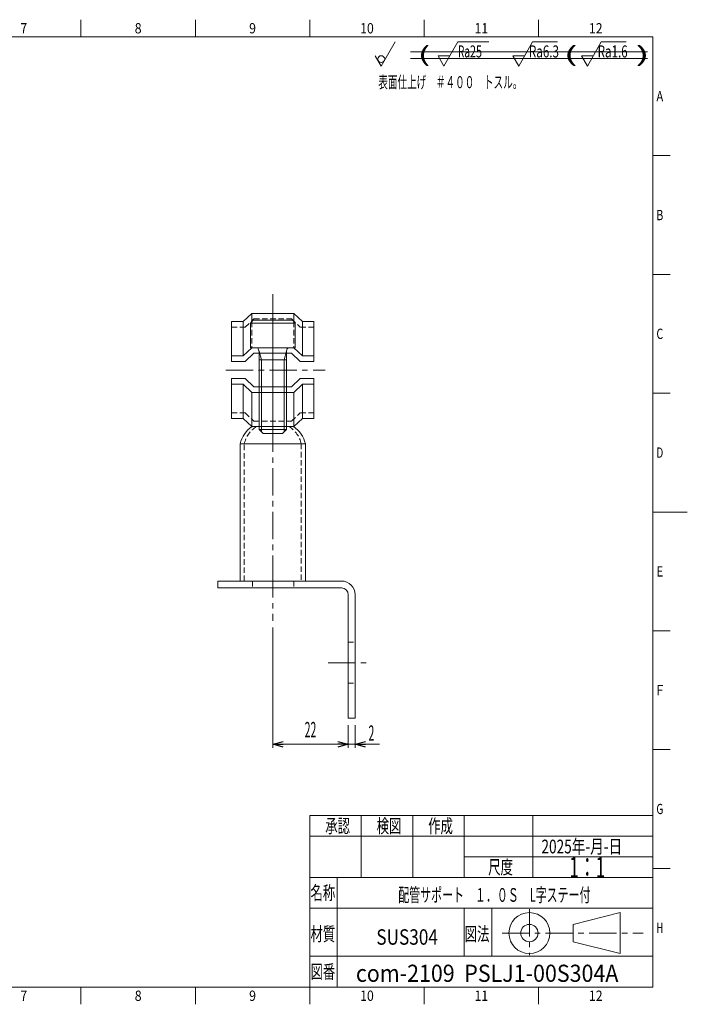
# Model space of a CAD drawing. Units: millimetres. Extents: x -250 to 210, y -279 to 148.
# Drawn here: x 15 to 210, y -144 to 144 of the extents above; entities that cross this region are included whole.
import ezdxf
from ezdxf.enums import TextEntityAlignment as Align

# ---------------------------------------------------------------- set-up
doc = ezdxf.new("R2010")
doc.units = ezdxf.units.MM
doc.header["$LTSCALE"] = 0.25
doc.linetypes.add('CENTER', pattern=[50.8, 31.75, -6.35, 6.35, -6.35])
doc.linetypes.add('DASHED2', pattern=[9.525, 6.35, -3.175])
doc.layers.add('ZUWAKU', color=7, linetype='Continuous')
doc.styles.add('dcStyle0', font='txt.shx', dxfattribs={"width": 0.5, "bigfont": 'extfont2'})
doc.dimstyles.new('dc_Rotated', dxfattribs={"dimtxt": 4.5, "dimasz": 3.000002, "dimexe": 1, "dimexo": 1, "dimgap": 1, "dimtad": 3, "dimdsep": 46, "dimtxsty": 'dcStyle0', "dimblk1": 'OPEN30', "dimblk2": 'OPEN30', "dimsah": 1, "dimcen": 0.09, "dimclrd": 2, "dimclre": 2, "dimclrt": 4, "dimadec": 0, "dimazin": 2, "dimtfac": 1, "dimtdec": 4, "dimtmove": 0, "dimatfit": 3, "dimfxl": 1, "dimarcsym": 1})

# ---------------------------------------------------------------- blocks, each defined once
blk = doc.blocks.new('DC_GROUP_COM-2109  PSLJ1-00S304A_11')
at = {"color": 3, "linetype": 'Continuous', "lineweight": 18}
for p, q in [((77.22, 43.88), (77.22, 55.48)), ((101.22, 43.88), (101.22, 55.48)), ((77.22, 45.48), (80.57, 45.48)), ((81.22, 43.88), (77.22, 43.88)), ((101.22, 43.88), (97.22, 43.88)), ((97.86, 45.48), (101.22, 45.48))]:
    blk.add_line(p, q, dxfattribs=at)
blk = doc.blocks.new('DC_GROUP_COM-2109  PSLJ1-00S304A_12')
at = {"color": 3, "linetype": 'Continuous', "lineweight": 18}
for p, q in [((77.22, 55.48), (80.57, 55.48)), ((97.86, 55.48), (101.22, 55.48))]:
    blk.add_line(p, q, dxfattribs=at)
at = {"color": 4, "linetype": 'DASHED2', "lineweight": 18}
for p, q in [((81.22, 53.88), (77.22, 53.88)), ((101.22, 53.88), (97.22, 53.88))]:
    blk.add_line(p, q, dxfattribs=at)
blk = doc.blocks.new('DC_GROUP_COM-2109  PSLJ1-00S304A_10')
at = {"color": 3, "linetype": 'Continuous', "lineweight": 18}
for p, q in [((80.57, 55.48), (83.07, 57.88)), ((83.07, 57.88), (95.36, 57.88)), ((83.07, 57.88), (83.07, 55.44)), ((95.36, 57.88), (97.86, 55.48)), ((95.36, 57.88), (95.36, 55.44)), ((80.57, 55.48), (80.57, 45.48)), ((97.86, 55.48), (97.86, 45.48)), ((80.57, 45.48), (83.07, 47.88)), ((81.22, 43.88), (83.72, 46.28)), ((83.07, 47.88), (95.36, 47.88)), ((83.72, 46.28), (94.72, 46.28)), ((94.72, 46.28), (97.22, 43.88)), ((95.36, 47.88), (97.86, 45.48))]:
    blk.add_line(p, q, dxfattribs=at)
at = {"color": 4, "linetype": 'DASHED2', "lineweight": 18}
for p, q in [((81.22, 53.88), (83.72, 56.28)), ((83.72, 56.28), (94.72, 56.28)), ((94.72, 56.28), (97.22, 53.88))]:
    blk.add_line(p, q, dxfattribs=at)
at = {"color": 4, "linetype": 'DASHED2', "lineweight": 13}
for p, q in [((83.07, 55.44), (83.07, 47.88)), ((95.36, 55.44), (95.36, 47.88))]:
    blk.add_line(p, q, dxfattribs=at)
at = {"linetype": 'Continuous'}
for name in ['DC_GROUP_COM-2109  PSLJ1-00S304A_11', 'DC_GROUP_COM-2109  PSLJ1-00S304A_12']:
    blk.add_blockref(name, (0, 0), dxfattribs=at)
blk = doc.blocks.new('DC_GROUP_COM-2109  PSLJ1-00S304A_14')
at = {"color": 3, "linetype": 'Continuous', "lineweight": 18}
for p, q in [((77.22, 38.88), (77.22, 27.28)), ((81.22, 38.88), (77.22, 38.88)), ((101.22, 38.88), (97.22, 38.88)), ((101.22, 38.88), (101.22, 27.28)), ((77.22, 37.28), (80.57, 37.28)), ((97.86, 37.28), (101.22, 37.28))]:
    blk.add_line(p, q, dxfattribs=at)
blk = doc.blocks.new('DC_GROUP_COM-2109  PSLJ1-00S304A_15')
at = {"color": 4, "linetype": 'DASHED2', "lineweight": 18}
for p, q in [((81.22, 28.88), (77.22, 28.88)), ((101.22, 28.88), (97.22, 28.88))]:
    blk.add_line(p, q, dxfattribs=at)
at = {"color": 3, "linetype": 'Continuous', "lineweight": 18}
for p, q in [((77.22, 27.28), (80.57, 27.28)), ((97.86, 27.28), (101.22, 27.28))]:
    blk.add_line(p, q, dxfattribs=at)
blk = doc.blocks.new('DC_GROUP_COM-2109  PSLJ1-00S304A_13')
at = {"color": 3, "linetype": 'Continuous', "lineweight": 18}
for p, q in [((81.22, 38.88), (83.72, 36.48)), ((94.72, 36.48), (97.22, 38.88)), ((80.57, 37.28), (83.07, 34.88)), ((80.57, 27.28), (80.57, 37.28)), ((83.07, 34.88), (95.36, 34.88)), ((83.07, 24.88), (83.07, 34.88)), ((83.72, 36.48), (94.72, 36.48)), ((95.36, 34.88), (97.86, 37.28)), ((95.36, 24.88), (95.36, 34.88)), ((97.86, 27.28), (97.86, 37.28)), ((80.57, 27.28), (83.07, 24.88)), ((95.36, 24.88), (97.86, 27.28)), ((83.07, 24.88), (95.36, 24.88))]:
    blk.add_line(p, q, dxfattribs=at)
at = {"color": 4, "linetype": 'DASHED2', "lineweight": 18}
for p, q in [((81.22, 28.88), (83.72, 26.48)), ((94.72, 26.48), (97.22, 28.88)), ((83.72, 26.48), (94.72, 26.48))]:
    blk.add_line(p, q, dxfattribs=at)
at = {"linetype": 'Continuous'}
for name in ['DC_GROUP_COM-2109  PSLJ1-00S304A_14', 'DC_GROUP_COM-2109  PSLJ1-00S304A_15']:
    blk.add_blockref(name, (0, 0), dxfattribs=at)
blk = doc.blocks.new('DC_GROUP_COM-2109  PSLJ1-00S304A_24')
at = {"color": 4, "linetype": 'Continuous', "lineweight": 13}
for p, q in [((82.72, 55.08), (83.52, 55.88)), ((95.72, 55.08), (82.72, 55.08)), ((82.72, 47.88), (82.72, 55.08)), ((94.92, 55.88), (83.52, 55.88)), ((95.72, 55.08), (94.92, 55.88)), ((95.72, 47.88), (95.72, 55.08)), ((95.72, 47.88), (82.72, 47.88)), ((85.2, 46.98), (85, 47.6)), ((85.22, 46.86), (85.22, 24.08)), ((93.22, 46.86), (93.22, 24.08)), ((93.24, 46.98), (93.44, 47.6)), ((93.22, 44.36), (85.22, 44.36)), ((93.22, 24.08), (85.22, 24.08)), ((85.22, 24.08), (86.42, 22.88)), ((93.22, 24.08), (92.02, 22.88)), ((92.02, 22.88), (86.42, 22.88))]:
    blk.add_line(p, q, dxfattribs=at)
at = {"color": 2, "linetype": 'CENTER', "lineweight": 13}
blk.add_line((89.22, 57.18), (89.22, 21.58), dxfattribs=at)
at = {"color": 2, "linetype": 'Continuous', "lineweight": 13}
for p, q in [((85.22, 46.86), (85.89, 44.36)), ((93.22, 46.86), (92.54, 44.36)), ((85.89, 44.36), (85.89, 23.4)), ((92.54, 44.36), (92.54, 23.4))]:
    blk.add_line(p, q, dxfattribs=at)
at = {"color": 4, "linetype": 'Continuous', "lineweight": 13}
for centre, start, end in [((84.62, 47.48), 17.8787, 90), ((84.82, 46.86), 0, 17.8787), ((93.62, 46.86), 162.1213, 180), ((93.82, 47.48), 90, 162.1213)]:
    blk.add_arc(centre, 0.4, start, end, dxfattribs=at)
blk = doc.blocks.new('DC_GROUP_COM-2109  PSLJ1-00S304A_32')
at = {"color": 3, "linetype": 'Continuous', "lineweight": 18}
for p, q in [((83.22, 24.88), (95.22, 24.88)), ((79.72, 19.88), (79.72, -20.12)), ((98.72, -20.12), (98.72, 19.88)), ((79.72, -20.12), (98.72, -20.12))]:
    blk.add_line(p, q, dxfattribs=at)
blk = doc.blocks.new('DC_GROUP_COM-2109  PSLJ1-00S304A_31')
at = {"color": 3, "linetype": 'Continuous', "lineweight": 18}
blk.add_line((79.72, 19.88), (98.72, 19.88), dxfattribs=at)
at = {"color": 4, "linetype": 'DASHED2', "lineweight": 13}
for p, q in [((80.92, -20.12), (80.92, 19.88)), ((97.52, 19.88), (97.52, -20.12))]:
    blk.add_line(p, q, dxfattribs=at)
at = {"color": 3, "linetype": 'Continuous', "lineweight": 18}
for centre, start, end in [((87.53, 18.14), 122.5842, 167.4318), ((90.91, 18.14), 12.5682, 57.4158)]:
    blk.add_arc(centre, 8, start, end, dxfattribs=at)
at = {"color": 4, "linetype": 'DASHED2', "lineweight": 13}
for centre, start, end in [((88.73, 18.14), 122.5842, 167.4318), ((89.71, 18.14), 12.5682, 57.4158)]:
    blk.add_arc(centre, 8, start, end, dxfattribs=at)
at = {"linetype": 'Continuous'}
blk.add_blockref('DC_GROUP_COM-2109  PSLJ1-00S304A_32', (0, 0), dxfattribs=at)
blk = doc.blocks.new('DC_GROUP_COM-2109  PSLJ1-00S304A_41')
at = {"color": 2, "linetype": 'CENTER', "lineweight": 13}
blk.add_line((89.21, -17.01), (89.21, -31.68), dxfattribs=at)
at = {"color": 3, "linetype": 'Continuous', "lineweight": 18}
for p, q in [((73.21, -20.12), (109.21, -20.12)), ((73.21, -20.12), (73.21, -22.12)), ((73.21, -22.12), (109.21, -22.12)), ((111.21, -24.12), (111.21, -60.12)), ((113.21, -24.12), (113.21, -60.12)), ((111.21, -60.12), (113.21, -60.12))]:
    blk.add_line(p, q, dxfattribs=at)
at = {"color": 4, "linetype": 'DASHED2', "lineweight": 13}
for p, q in [((83.35, -20.12), (83.35, -22.12)), ((95.33, -20.12), (95.33, -22.12)), ((111.17, -37.93), (113.2, -37.93)), ((111.11, -49.93), (113.26, -49.93))]:
    blk.add_line(p, q, dxfattribs=at)
at = {"color": 3, "linetype": 'Continuous', "lineweight": 18}
for radius in [4, 2]:
    blk.add_arc((109.21, -24.12), radius, 0, 90, dxfattribs=at)
blk = doc.blocks.new('DC_GROUP_COM-2109  PSLJ1-00S304A_40')
at = {"linetype": 'Continuous'}
blk.add_blockref('DC_GROUP_COM-2109  PSLJ1-00S304A_41', (0, 0), dxfattribs=at)
blk = doc.blocks.new('DC_GROUP_COM-2109  PSLJ1-00S304A_39')
at = {"color": 2, "linetype": 'CENTER', "lineweight": 13}
blk.add_line((105.34, -43.93), (117.59, -43.93), dxfattribs=at)
at = {"linetype": 'Continuous'}
blk.add_blockref('DC_GROUP_COM-2109  PSLJ1-00S304A_40', (0, 0), dxfattribs=at)
blk = doc.blocks.new('_Open30')
at = {"color": 0, "linetype": 'ByBlock', "lineweight": -2}
for p, q in [((-1, 0.267949), (0, 0)), ((0, 0), (-1, -0.267949)), ((0, 0), (-1, 0))]:
    blk.add_line(p, q, dxfattribs=at)
blk = doc.blocks.new('*D58')
at = {"color": 2, "linetype": 'Continuous', "lineweight": 13}
for p, q in [((89.21, -33.68), (89.21, -68.7)), ((111.21, -62.12), (111.21, -68.7)), ((89.21, -67.7), (111.21, -67.7))]:
    blk.add_line(p, q, dxfattribs=at)
at = {"color": 2, "xscale": 3.000002807615286, "yscale": 2.999989368223643}
for p, rotation in [((89.21, -67.7), 180), ((111.21, -67.7), 360)]:
    blk.add_blockref('_Open30', p, dxfattribs=dict(at, rotation=rotation))
at = {"color": 4, "insert": (100.21, -65.7), "char_height": 4.5, "attachment_point": 8, "style": 'dcStyle0'}
blk.add_mtext('\\T1.00;\\W0.5000;22', dxfattribs=at)
blk = doc.blocks.new('*D59')
at = {"color": 2, "linetype": 'Continuous', "lineweight": 13}
for p, q in [((111.21, -62.12), (111.21, -68.7)), ((113.21, -62.12), (113.21, -68.7)), ((111.21, -67.7), (113.21, -67.7)), ((120.36, -67.7), (113.21, -67.7))]:
    blk.add_line(p, q, dxfattribs=at)
at = {"color": 2, "xscale": 3.000002807615286, "yscale": 2.999989368223643, "rotation": 180}
blk.add_blockref('_Open30', (113.21, -67.7), dxfattribs=at)
at = {"color": 4, "insert": (117.11, -66.7), "char_height": 4.5, "attachment_point": 7, "style": 'dcStyle0'}
blk.add_mtext('\\T1.00;\\W0.5000;2', dxfattribs=at)
blk = doc.blocks.new('DC_GROUP_COM-2109  PSLJ1-00S304A_25')
at = {"layer": 'ZUWAKU', "color": 4, "linetype": 'Continuous', "lineweight": 18}
for p, q in [((100, -88.51), (100, -138.5)), ((200, -88.51), (100, -88.51)), ((200, -106.51), (100, -106.51))]:
    blk.add_line(p, q, dxfattribs=at)
at = {"layer": 'ZUWAKU', "color": 7, "linetype": 'Continuous', "lineweight": 18}
for p, q in [((115, -88.51), (115, -106.51)), ((130, -88.51), (130, -106.51)), ((145, -88.51), (145, -106.51)), ((165, -88.51), (165, -106.51)), ((200, -94.51), (100, -94.51)), ((200, -100.51), (145, -100.51)), ((108, -106.51), (108, -138.5)), ((200, -115.5), (100, -115.5)), ((200, -129.5), (100, -129.5))]:
    blk.add_line(p, q, dxfattribs=at)
at = {"layer": 'ZUWAKU', "color": 3, "style": 'dcStyle0', "width": 1.145455}
for s, p, p2 in [('検図', (119.5, -93.51), (126.7, -93.51)), ('作成', (134.5, -93.51), (141.7, -93.51)), ('承認', (104.5, -93.51), (111.7, -93.51)), ('尺度', (152, -105.51), (159.2, -105.51)), ('名称', (100.21, -113), (107.41, -113)), ('材質', (100.21, -125), (107.41, -125)), ('図番', (100.21, -136), (107.41, -136))]:
    blk.add_text(s, height=4, dxfattribs=at).set_placement(p, p2, align=Align.FIT)
blk = doc.blocks.new('DC_GROUP_COM-2109  PSLJ1-00S304A_26')
at = {"layer": 'ZUWAKU', "color": 2, "linetype": 'Continuous', "lineweight": 13}
for q in [(124.86, 137), (119.09, 133)]:
    blk.add_line((120.82, 130), q, dxfattribs=at)
blk.add_circle((120.82, 132), 1, dxfattribs=at)
blk = doc.blocks.new('DC_GROUP_COM-2109  PSLJ1-00S304A_27')
at = {"layer": 'ZUWAKU', "color": 2, "linetype": 'Continuous', "lineweight": 13}
for p, q in [((139.09, 130), (143.14, 137)), ((143.14, 137), (152.14, 137)), ((139.09, 130), (137.36, 133)), ((137.36, 133), (140.83, 133))]:
    blk.add_line(p, q, dxfattribs=at)
at = {"layer": 'ZUWAKU', "color": 7, "style": 'dcStyle0'}
for s, width, p, p2 in [('Ra', 0.583333, (143.18, 132.5), (146.68, 132.5)), ('25', 0.567568, (146.68, 132.5), (150.18, 132.5))]:
    blk.add_text(s, height=3.5, dxfattribs=dict(at, width=width)).set_placement(p, p2, align=Align.FIT)
blk = doc.blocks.new('DC_GROUP_COM-2109  PSLJ1-00S304A_28')
at = {"layer": 'ZUWAKU', "color": 2, "linetype": 'Continuous', "lineweight": 13}
for p, q in [((160.87, 130), (164.91, 137)), ((164.91, 137), (172.16, 137)), ((160.87, 130), (159.14, 133)), ((159.14, 133), (162.6, 133))]:
    blk.add_line(p, q, dxfattribs=at)
at = {"layer": 'ZUWAKU', "color": 7, "style": 'dcStyle0', "width": 0.603448}
blk.add_text('Ra6.3', height=3.5, dxfattribs=at).set_placement((163.85, 132.5), (172.6, 132.5), align=Align.FIT)
blk = doc.blocks.new('DC_GROUP_COM-2109  PSLJ1-00S304A_29')
at = {"layer": 'ZUWAKU', "color": 2, "linetype": 'Continuous', "lineweight": 13}
for p, q in [((180.89, 130), (184.93, 137)), ((184.93, 137), (192.18, 137)), ((180.89, 130), (179.16, 133)), ((179.16, 133), (182.62, 133))]:
    blk.add_line(p, q, dxfattribs=at)
at = {"layer": 'ZUWAKU', "color": 7, "style": 'dcStyle0', "width": 0.603448}
blk.add_text('Ra1.6', height=3.5, dxfattribs=at).set_placement((183.87, 132.5), (192.62, 132.5), align=Align.FIT)

msp = doc.modelspace()

# ---------------------------------------------------------------- linework, layer by layer
at = {"color": 2, "linetype": 'CENTER', "lineweight": 13}
for p, q in [((89.218, 63.535), (89.218, -20.121)), ((75.569, 41.379), (104.518, 41.379))]:
    msp.add_line(p, q, dxfattribs=at)
at = {"layer": 'ZUWAKU', "color": 7, "linetype": 'Continuous', "lineweight": 18}
for p, q in [((33.333, 138.5), (33.333, 143.5)), ((66.667, 138.5), (66.667, 143.5)), ((100, 138.5), (100, 143.5)), ((133.333, 138.5), (133.333, 143.5)), ((166.667, 138.5), (166.667, 143.5)), ((200, 103.875), (205, 103.875)), ((200, 69.25), (205, 69.25)), ((200, 34.625), (205, 34.625)), ((200, 0), (210, 0)), ((200, -34.625), (205, -34.625)), ((200, -69.25), (205, -69.25)), ((200, -103.875), (205, -103.875)), ((145, -115.5), (145, -129.5)), ((153, -115.5), (153, -129.5)), ((33.333, -138.5), (33.333, -143.5)), ((66.667, -138.5), (66.667, -143.5)), ((100, -138.5), (100, -143.5)), ((133.333, -138.5), (133.333, -143.5)), ((166.667, -138.5), (166.667, -143.5))]:
    msp.add_line(p, q, dxfattribs=at)
at = {"layer": 'ZUWAKU', "color": 4, "linetype": 'Continuous', "lineweight": 18}
for p, q in [((-200, 138.5), (200, 138.5)), ((200, 138.5), (200, -138.5)), ((-200, -138.5), (200, -138.5))]:
    msp.add_line(p, q, dxfattribs=at)
at = {"layer": 'ZUWAKU', "color": 3, "linetype": 'Continuous', "lineweight": 13}
for p, q in [((129.32, 134.174), (198.441, 134.174)), ((129.32, 132.174), (198.441, 132.174))]:
    msp.add_line(p, q, dxfattribs=at)
at = {"layer": 'ZUWAKU', "color": 7, "linetype": 'CENTER', "lineweight": 18}
for p, q in [((163.992, -115.775), (163.992, -129.158)), ((156.017, -122.742), (197.175, -122.742))]:
    msp.add_line(p, q, dxfattribs=at)
at = {"layer": 'ZUWAKU', "color": 3, "linetype": 'Continuous', "lineweight": 18}
for p, q in [((176.733, -120.206), (190.392, -116.783)), ((190.392, -116.783), (190.392, -128.7)), ((176.733, -120.206), (176.733, -125.277)), ((176.733, -125.277), (190.392, -128.7))]:
    msp.add_line(p, q, dxfattribs=at)
for radius in [5.958, 2.535]:
    msp.add_circle((163.992, -122.742), radius, dxfattribs=at)

# ---------------------------------------------------------------- block references
at = {"linetype": 'Continuous'}
for name in ['DC_GROUP_COM-2109  PSLJ1-00S304A_10', 'DC_GROUP_COM-2109  PSLJ1-00S304A_24', 'DC_GROUP_COM-2109  PSLJ1-00S304A_13', 'DC_GROUP_COM-2109  PSLJ1-00S304A_31', 'DC_GROUP_COM-2109  PSLJ1-00S304A_39']:
    msp.add_blockref(name, (0, 0), dxfattribs=at)
at = {"layer": 'ZUWAKU', "linetype": 'Continuous'}
for name in ['DC_GROUP_COM-2109  PSLJ1-00S304A_26', 'DC_GROUP_COM-2109  PSLJ1-00S304A_27', 'DC_GROUP_COM-2109  PSLJ1-00S304A_28', 'DC_GROUP_COM-2109  PSLJ1-00S304A_29', 'DC_GROUP_COM-2109  PSLJ1-00S304A_25']:
    msp.add_blockref(name, (0, 0), dxfattribs=at)

# ---------------------------------------------------------------- texts
at = {"layer": 'ZUWAKU', "color": 3, "style": 'dcStyle0'}
for s, height, width, p, p2 in [('7', 3, 0.821471, (15.667, 139.5), (17.662, 139.5)), ('8', 3, 0.821471, (49, 139.5), (50.995, 139.5)), ('9', 3, 0.872813, (82.333, 139.5), (84.328, 139.5)), ('10', 3, 0.754865, (114.667, 139.5), (118.657, 139.5)), ('11', 3, 0.900968, (148, 139.5), (151.99, 139.5)), ('12', 3, 0.754865, (181.333, 139.5), (185.323, 139.5)), ('A', 3, 0.821471, (201, 119.688), (202.995, 119.688)), ('B', 3, 0.775833, (201, 85.062), (202.995, 85.062)), ('C', 3, 0.775833, (201, 50.438), (202.995, 50.438)), ('D', 3, 0.775833, (201, 15.812), (202.995, 15.812)), ('E', 3, 0.821471, (201, -18.812), (202.995, -18.812)), ('F', 3, 0.821471, (201, -53.438), (202.995, -53.438)), ('G', 3, 0.775833, (201, -88.062), (202.995, -88.062)), ('2025年-月-日', 4, 0.674754, (167.5, -99.506), (191.02, -99.506)), ('図法', 4, 1.145455, (145.15, -125), (152.35, -125)), ('H', 3, 0.775833, (201, -122.688), (202.995, -122.688)), ('7', 3, 0.821471, (15.667, -142.5), (17.662, -142.5)), ('8', 3, 0.821471, (49, -142.5), (50.995, -142.5)), ('9', 3, 0.872813, (82.333, -142.5), (84.328, -142.5)), ('10', 3, 0.754865, (114.667, -142.5), (118.657, -142.5)), ('11', 3, 0.900968, (148, -142.5), (151.99, -142.5)), ('12', 3, 0.754865, (181.333, -142.5), (185.323, -142.5))]:
    msp.add_text(s, height=height, dxfattribs=dict(at, width=width)).set_placement(p, p2, align=Align.FIT)
at = {"layer": 'ZUWAKU', "color": 2, "style": 'dcStyle0'}
for s, height, width, p, p2 in [('( ', 4.5, 0.84, (131.382, 131.161), (137.682, 131.161)), ('(      )', 4.5, 0.784, (173.889, 131.161), (199.089, 131.161)), ('表面仕上げ\u3000＃４００\u3000トスル。', 3.5, 0.94382, (119.948, 123.544), (161.948, 123.544))]:
    msp.add_text(s, height=height, dxfattribs=dict(at, width=width)).set_placement(p, p2, align=Align.FIT)
at = {"layer": 'ZUWAKU', "color": 7, "style": 'dcStyle0'}
for s, height, width, p, p2 in [('1：1', 6, 0.745714, (175.633, -106.517), (186.073, -106.517)), ('SUS304', 4.5, 0.69825, (119.388, -126.133), (137.343, -126.133)), ('com-2109  PSLJ1-00S304A', 5, 0.680498, (113.437, -136.95), (189.912, -136.95))]:
    msp.add_text(s, height=height, dxfattribs=dict(at, width=width)).set_placement(p, p2, align=Align.FIT)
at = {"layer": 'ZUWAKU', "color": 4, "style": 'dcStyle0', "width": 0.91875}
msp.add_text('配管サポート\u3000１．０Ｓ\u3000L字ステー付', height=4, dxfattribs=at).set_placement((125.782, -113.625), (181.782, -113.625), align=Align.FIT)

# ---------------------------------------------------------------- dimensions: what is measured, and where the dimension line sits
at = {"linetype": 'Continuous', "lineweight": 13}
for base, p1, p2, override, picture, middle in [((111.214, -67.699), (89.214, -32.678), (111.214, -61.121), {"dimtxt": 4.5, "dimasz": 3.000002, "dimexe": 1, "dimexo": 1, "dimgap": 2, "dimtad": 3, "dimtih": 0, "dimtoh": 0, "dimdec": 2, "dimlfac": 1, "dimzin": 8, "dimtxsty": 'dcStyle0', "dimblk1": 'Open30', "dimblk2": 'Open30', "dimsah": 1, "dimclrd": 2, "dimclre": 2, "dimclrt": 4, "dimazin": 2, "dimtofl": 1, "dimtolj": 0, "dimtzin": 8, "dimarcsym": 1}, '*D58', (100.214, -67.699)), ((113.214, -67.699), (111.214, -61.121), (113.214, -61.121), {"dimtxt": 4.5, "dimasz": 3.000002, "dimexe": 1, "dimexo": 1, "dimgap": 1, "dimtad": 3, "dimtih": 0, "dimtoh": 0, "dimdec": 2, "dimlfac": 1, "dimzin": 8, "dimtxsty": 'dcStyle0', "dimblk1": 'Open30', "dimblk2": 'Open30', "dimsah": 1, "dimclrd": 2, "dimclre": 2, "dimclrt": 4, "dimazin": 2, "dimtofl": 1, "dimtolj": 0, "dimtzin": 8, "dimarcsym": 1}, '*D59', (118.237, -67.699))]:
    dim = msp.add_linear_dim(base=base, p1=p1, p2=p2, dimstyle='dc_Rotated', override=override, dxfattribs=at)
    dim.commit()
    dim.dimension.update_dxf_attribs({"geometry": picture, "text_midpoint": middle, "dimtype": 160})

doc.saveas('drawing.dxf')
